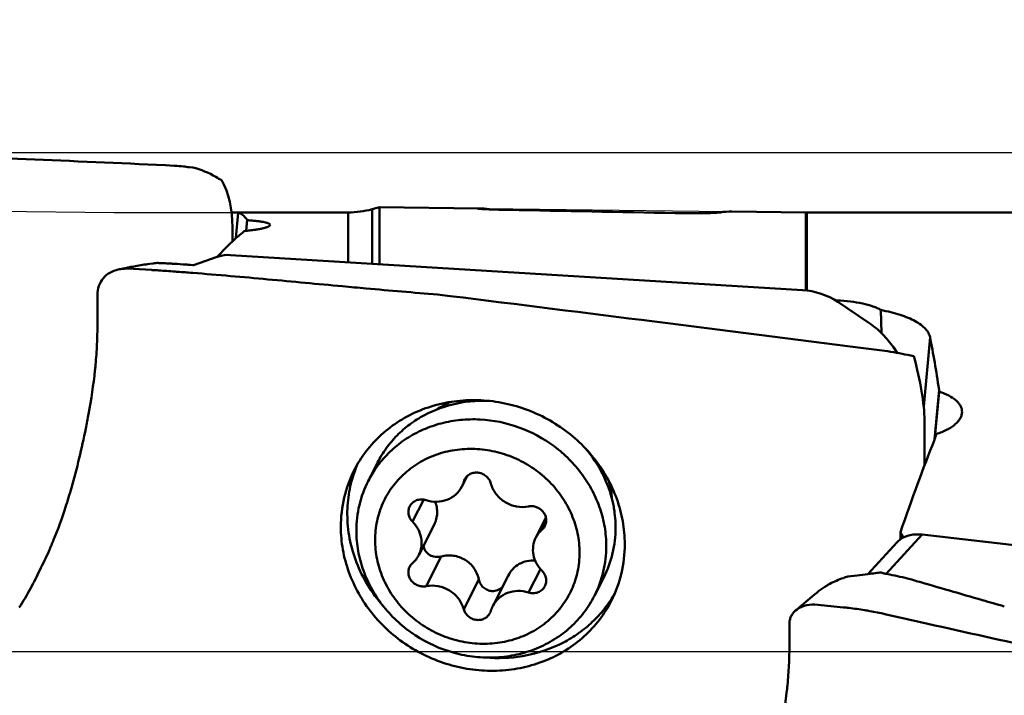
# Model space of a CAD drawing. Units: millimetres. Extents: x -44 to 101, y -71 to 99.
# Drawn here: x 25 to 38, y 18 to 27 of the extents above; entities that cross this region are included whole.
import ezdxf

# ---------------------------------------------------------------- set-up
doc = ezdxf.new("R2010")
doc.units = ezdxf.units.MM
for name, color, linetype, lineweight in [('1', 4, 'Continuous', 50), ('2', 7, 'Continuous', 25), ('cut', 1, 'Continuous', 25), ('nocut', 7, 'Continuous', 25)]:
    doc.layers.add(name, color=color, linetype=linetype, lineweight=lineweight)
doc.styles.add('simplex', font='txt.shx', dxfattribs={"height": 3.5})
doc.dimstyles.new('コピー - ISO-25', dxfattribs={"dimscale": 0, "dimtxt": 3.5, "dimasz": 3.5, "dimexe": 1.5, "dimexo": 0, "dimgap": 2.3, "dimtad": 1, "dimdec": 8, "dimdsep": 46, "dimtxsty": 'simplex', "dimcen": 0.09, "dimclrd": 256, "dimclre": 256, "dimclrt": 256, "dimadec": 0, "dimazin": 0, "dimtfac": 1, "dimtofl": 0, "dimtmove": 0, "dimatfit": 3, "dimfxl": 1, "dimtolj": 1, "dimlwd": -1, "dimlwe": -1, "dimarcsym": 0})

# ---------------------------------------------------------------- blocks, each defined once
blk = doc.blocks.new('*D1513')
at = {"layer": '2'}
for p, q in [((0, 22.59), (0, 68.971)), ((63.5, 24.6), (63.5, 68.971)), ((3.5, 67.471), (60, 67.471))]:
    blk.add_line(p, q, dxfattribs=at)
for points in [[(3.5, 68.054), (3.5, 66.888), (0, 67.471)], [(60, 66.888), (60, 68.054), (63.5, 67.471)]]:
    blk.add_solid(points, dxfattribs=at)
at = {"layer": 'Defpoints', "color": 0}
for p in [(63.5, 67.471), (63.5, 24.6), (0, 22.59)]:
    blk.add_point(p, dxfattribs=at)
at = {"layer": '2', "insert": (33.659, 71.521), "char_height": 3.5, "attachment_point": 5, "style": 'simplex'}
blk.add_mtext('\\A1;63.5 [2.500"]', dxfattribs=at)
blk = doc.blocks.new('*D1514')
at = {"layer": '2'}
for p, q in [((17.5, 25.396), (17.5, 58.971)), ((63.5, 24.418), (63.5, 58.971)), ((21, 57.471), (60, 57.471))]:
    blk.add_line(p, q, dxfattribs=at)
for points in [[(21, 58.054), (21, 56.888), (17.5, 57.471)], [(60, 56.888), (60, 58.054), (63.5, 57.471)]]:
    blk.add_solid(points, dxfattribs=at)
at = {"layer": 'Defpoints', "color": 0}
for p in [(63.5, 57.471), (17.5, 25.396), (63.5, 24.418)]:
    blk.add_point(p, dxfattribs=at)
at = {"layer": '2', "insert": (40.5, 61.521), "char_height": 3.5, "attachment_point": 5, "style": 'simplex'}
blk.add_mtext('\\A1;46 [1.811"](MAX)', dxfattribs=at)

msp = doc.modelspace()

# ---------------------------------------------------------------- linework, layer by layer
at = {"layer": '1'}
for p, q in [((26.75215796, 25.2310162), (26.74016824, 25.23160969)), ((26.98435173, 25.20856627), (26.93704882, 25.21143054)), ((27.54454472, 24.2865519), (27.57325966, 24.61978651)), ((29.0049689, 24.62340964), (27.57325966, 24.62340964)), ((29.0049689, 23.97486102), (29.0049689, 24.62340964)), ((29.41193974, 24.69012573), (29.31555175, 24.66429865)), ((29.31555175, 24.66429865), (29.31555175, 23.95582722)), ((29.41193974, 24.69012573), (29.41193974, 23.94992017)), ((30.69856424, 24.67466214), (29.41193974, 24.69012573)), ((30.6985524, 24.67367676), (30.7399202, 24.67416462)), ((30.69873158, 24.67095913), (30.6985524, 24.67367676)), ((34.95574144, 24.6234963), (33.99568431, 24.63503496)), ((34.95574144, 23.60904908), (34.95574144, 24.6234963)), ((34.95574144, 24.6234963), (34.97016287, 24.62340964)), ((34.97016287, 24.62340964), (34.97016287, 23.60748849)), ((38.0049689, 24.62340964), (34.97016287, 24.62340964)), ((27.67766121, 24.3827142), (27.69015682, 24.52772469)), ((27.68044317, 24.38300102), (27.69265167, 24.52227253)), ((27.5, 24.24642984), (27.5, 24.43079237)), ((26.39609044, 23.95072184), (26.37569607, 23.94766363)), ((26.4234589, 23.95470952), (26.39609044, 23.95072184)), ((26.46674978, 23.96070408), (26.4234589, 23.95470952)), ((26.54565311, 23.96471831), (26.60391809, 23.96216103)), ((27.30248907, 24.04354389), (26.99232049, 23.93705521)), ((27.31653486, 24.04836616), (27.30248907, 24.04354389)), ((34.91193974, 23.61285756), (27.47258907, 24.06877155)), ((26.07451838, 23.89318129), (26.08273747, 23.89490497)), ((26.08273741, 23.89490496), (26.1246979, 23.90339444)), ((26.1246979, 23.90339444), (26.13163332, 23.9047677)), ((26.13422584, 23.89144067), (26.44886598, 23.87399443)), ((26.98454083, 23.9377451), (26.95405438, 23.94035814)), ((26.97731245, 23.83714864), (26.98454064, 23.83655882)), ((25.74371903, 23.55426197), (25.74371906, 23.16987225)), ((35.34475513, 23.47836987), (35.36236217, 23.47774268)), ((35.37578861, 23.45841314), (35.777576, 23.18667545)), ((35.93232147, 23.3539061), (35.94151377, 23.05124043)), ((36.49014134, 22.09872496), (36.57325966, 22.99819229)), ((35.53617833, 22.87901202), (35.98435146, 22.82314296)), ((36.09573988, 22.86840918), (36.1474854, 22.79519566)), ((36.63010874, 21.66601023), (36.69015682, 22.31582229)), ((36.64007376, 21.74102644), (36.69265167, 22.28995008)), ((36.5, 21.32741886), (36.5, 21.91532717)), ((36.63372078, 21.67473395), (36.64007376, 21.74102644)), ((29.26503108, 21.12721876), (29.38658481, 21.36681424)), ((30.55258349, 21.19092483), (30.48358915, 21.05492956)), ((30.53562084, 21.17220262), (30.50816558, 21.11808535)), ((29.98755908, 20.88586135), (29.84200493, 20.59895844)), ((31.57718262, 20.6500005), (31.44630353, 20.39202373)), ((30.12318535, 20.55958103), (29.92250157, 20.16401169)), ((31.57999075, 20.60055161), (31.52680018, 20.49570726)), ((36.00371855, 19.91920506), (36.47258907, 20.43082918)), ((43.91193974, 19.58259822), (36.47258907, 20.43082918)), ((36.14564148, 20.33245213), (35.76544508, 19.9175878)), ((30.21462948, 20.14599186), (30.01824191, 19.75889081)), ((31.50473531, 19.98113051), (31.3505632, 19.67724068)), ((31.08409015, 19.89310831), (30.88521595, 19.50110586)), ((32.20796293, 19.63418421), (32.32951665, 19.87377969)), ((35.50461231, 19.88401576), (35.62398735, 19.89969955)), ((36.04847887, 19.91156271), (36.00371855, 19.91920506)), ((30.70455315, 19.84665218), (30.50816558, 19.45955113)), ((35.07542969, 19.52121773), (35.44888859, 19.48368534)), ((34.74371903, 19.27032089), (34.74371906, 18.95761437))]:
    msp.add_line(p, q, dxfattribs=at)
msp.add_arc((29.0049689, 25.82340964), 1.2, 270, 285, dxfattribs=at)
for centre, major_axis, ratio, start_param, end_param in [((27.09382936, 24.44638044), (-0.01065772, 0.80011526), 0.5074653794, 4.6861464571, 5.5365735022), ((25.46021117, 0), (2.09375585, 24.62296226), 0.0708918582, 6.2010265852, 6.2720584653), ((30.69816354, -0.00037645), (0.03246444, 24.6746035), 0.1875800687, 6.2519540507, 6.2811776679), ((65.90616814, 0.57452322), (137.52979015, -8.66319674), 0.1643155557, 1.8208120667, 1.8370485754), ((33.95399387, -0.00037585), (0.03241296, 24.63547267), 0.1875800687, 6.2811776679, 6.3134176156), ((26.07103986, 0), (2.28656246, 24.62018534), 0.1742646766, 0.1631410956, 0.1913571872), ((26.07103986, 0), (2.28656246, 24.62018534), 0.1742646766, 0.1913571872, 0.2335872213), ((27.49152791, 23.68552778), (0.3570264, -0.21961674), 0.8824554006, 2.1147495906, 2.5134556769), ((34.84307675, 22.85291153), (0.86607516, 0.03345724), 0.8787374344, 0.8748152512, 1.4573132992), ((34.46021117, 0), (1.37085708, 24.62306022), 0.0956898563, 5.852126004, 5.9231578841), ((36.09382936, 22.71593324), (-0.3144211, 1.09462539), 0.234898958, 3.8270796791, 4.6775067241), ((35.07103986, 0), (3.62363052, 24.61878762), 0.1316559886, 0.5145338031, 0.6092085501), ((36.49152791, 20.1178397), (0.39453307, -0.13304572), 0.7275879639, 2.6620198191, 2.8301347451), ((34.68114462, -25.68399284), (1.57575105, 53.09027619), 0.0052270263, 5.762566241, 5.7661570767), ((36.49152791, 20.1178397), (0.39453307, -0.13304572), 0.7275879639, 1.8580400643, 2.6620198191)]:
    msp.add_ellipse(centre, major_axis=major_axis, ratio=ratio, start_param=start_param, end_param=end_param, dxfattribs=at)
for points, knots in [([(19.93623392, 25.41915519), (20.46995455, 25.41791968), (21.53055165, 25.40767353), (23.79904791, 25.35803816), (25.53318943, 25.29022032), (26.74016801, 25.2316045)], [0, 0, 0, 0, 0.2352227338, 0.467431794, 1, 1, 1, 1]), ([(26.93704882, 25.21143054), (26.91196752, 25.21520772), (26.85051979, 25.22343181), (26.78873825, 25.22924322), (26.75215192, 25.23102213)], [0, 0, 0, 0, 0.4091404872, 1, 1, 1, 1]), ([(27.3617648, 25.03733355), (27.3364574, 25.05438608), (27.2190981, 25.12780881), (27.08922135, 25.18286126), (26.98435173, 25.20856627)], [0, 0, 0, 0, 0.2203504816, 1, 1, 1, 1]), ([(27.48813886, 24.62338145), (27.49876946, 24.62333935), (27.51770108, 24.62316904), (27.54258299, 24.62258467), (27.56032218, 24.62156852), (27.56981165, 24.6206322), (27.57325966, 24.61978651)], [0, 0, 0, 0, 0.3740109948, 0.6662137071, 0.8750959499, 1, 1, 1, 1]), ([(30.68892211, 24.6726461), (30.68890736, 24.67286936), (30.69010237, 24.67306419), (30.69157762, 24.6733197), (30.69479917, 24.67351892), (30.69714646, 24.67362667), (30.6985524, 24.67367676)], [0, 0, 0, 0, 0.0688588743, 0.2564882438, 0.5670282777, 1, 1, 1, 1]), ([(31.09299935, 24.65596827), (31.0648368, 24.65647877), (31.01043298, 24.65763205), (30.93257383, 24.65977812), (30.87242002, 24.66183067), (30.82899329, 24.66355352), (30.80051844, 24.66479302), (30.77505622, 24.6660092), (30.75275681, 24.66718278), (30.73373663, 24.66829475), (30.71808864, 24.66932946), (30.70717966, 24.67016436), (30.70019524, 24.67080177), (30.69623607, 24.67121198), (30.69321012, 24.67159352), (30.69090695, 24.67193397), (30.68974574, 24.67223826), (30.68893411, 24.67246462), (30.68892211, 24.6726461)], [0, 0, 0, 0, 0.2088433175, 0.4034600756, 0.5774960231, 0.655104554, 0.7256966127, 0.7888200809, 0.8441059777, 0.8912640385, 0.9300771322, 0.9603962262, 0.9723417991, 0.9821367521, 0.9897810645, 0.9952792275, 0.9986514667, 1, 1, 1, 1]), ([(33.84670607, 24.62402314), (33.83760501, 24.62256816), (33.81353007, 24.62044949), (33.76928535, 24.61767699), (33.70929874, 24.61522465), (33.63544076, 24.61318175), (33.55013151, 24.61184104), (33.422983, 24.61120223), (33.32461081, 24.61223502), (33.25789546, 24.61363448)], [0, 0, 0, 0, 0.0469298002, 0.1228992654, 0.22579851, 0.3525744826, 0.499124183, 0.6602198557, 1, 1, 1, 1]), ([(27.98928719, 24.46064481), (27.98928737, 24.45657542), (27.98465587, 24.45001598), (27.97602981, 24.44378128), (27.96600882, 24.4382958), (27.95334363, 24.43289678), (27.9313053, 24.42512788), (27.89717743, 24.41594023), (27.84876182, 24.40583303), (27.79111005, 24.39630977), (27.72505857, 24.38758065), (27.67825332, 24.38266794), (27.65361436, 24.3803586)], [0, 0, 0, 0, 0.0346834858, 0.0601062098, 0.092193932, 0.1312958885, 0.1775227704, 0.2911768548, 0.4322199833, 0.5989358385, 0.7890812033, 1, 1, 1, 1]), ([(27.69015682, 24.52772469), (27.69047161, 24.52728927), (27.69157754, 24.5256157), (27.69236341, 24.52371368), (27.69265167, 24.52227253)], [0, 0, 0, 0, 0.2677118632, 1, 1, 1, 1]), ([(27.69265167, 24.52227253), (27.71460247, 24.52075908), (27.75620619, 24.51753586), (27.81484243, 24.51167093), (27.86582292, 24.5050657), (27.90849091, 24.49776644), (27.93851662, 24.49080723), (27.95785717, 24.48466193), (27.9689616, 24.48024748), (27.97770925, 24.47571176), (27.98411182, 24.4710303), (27.9882411, 24.46609656), (27.98928711, 24.46234135), (27.98928719, 24.46064481)], [0, 0, 0, 0, 0.2130707198, 0.4040549245, 0.5706007189, 0.7107645522, 0.8231423705, 0.8686921844, 0.9071632728, 0.9387374473, 0.9638671373, 0.9835710902, 1, 1, 1, 1]), ([(27.65361436, 24.3803586), (27.65211287, 24.378461), (27.64509619, 24.3702915), (27.63696344, 24.36313812), (27.63039678, 24.35799641)], [0, 0, 0, 0, 0.224888602, 1, 1, 1, 1]), ([(26.13163332, 23.9047677), (26.15197072, 23.90878219), (26.23309394, 23.92435889), (26.31454247, 23.93824394), (26.37569607, 23.94766363)], [0, 0, 0, 0, 0.2509523431, 1, 1, 1, 1]), ([(26.54565311, 23.96471831), (26.54166446, 23.96489108), (26.52799221, 23.96537991), (26.51429248, 23.96549429), (26.50461231, 23.96504786)], [0, 0, 0, 0, 0.2917805952, 1, 1, 1, 1]), ([(26.72050476, 23.95613769), (26.71082143, 23.95668942), (26.67196724, 23.95884941), (26.63310153, 23.96080086), (26.60391809, 23.96216103)], [0, 0, 0, 0, 0.2492418505, 1, 1, 1, 1]), ([(26.95405436, 23.94035801), (26.93480822, 23.94185122), (26.86354682, 23.94721202), (26.79223686, 23.95193477), (26.74016795, 23.9549989)], [0, 0, 0, 0, 0.2473977951, 0.91585896455, 0.91585896455, 0.91585896455, 0.91585896455]), ([(25.74371906, 23.55426231), (25.74371821, 23.592116), (25.7560298, 23.6682873), (25.81311141, 23.76912054), (25.90258798, 23.8442096), (25.97593301, 23.87201614), (26.01394526, 23.88030178)], [0, 0, 0, 0, 0.2484377658, 0.4951581733, 0.7446637246, 1, 1, 1, 1]), ([(26.07542965, 23.88882289), (26.08008667, 23.88934207), (26.09960406, 23.89134241), (26.11930569, 23.89224777), (26.13422584, 23.89144067)], [0, 0, 0, 0, 0.2387357874, 1, 1, 1, 1]), ([(26.44954116, 23.87395313), (26.47260936, 23.87264714), (26.56448375, 23.86717854), (26.65629784, 23.86068011), (26.72500729, 23.85514808)], [0, 0, 0, 0, 0.2510420606, 1, 1, 1, 1]), ([(26.72500719, 23.85514593), (26.74609107, 23.85386253), (26.83023778, 23.84851463), (26.9143284, 23.842288), (26.97731245, 23.83714864)], [0, 0, 0, 0, 0.2505199304, 1, 1, 1, 1]), ([(26.98454151, 23.83656212), (27.14743987, 23.82331157), (27.47261803, 23.79639074), (27.95954225, 23.75275016), (28.44542204, 23.70743699), (28.76914596, 23.67716814), (28.93099576, 23.66208186)], [0, 0, 0, 0, 0.2508907351, 0.5008847543, 0.7504678258, 1, 1, 1, 1]), ([(28.93099576, 23.66208186), (29.03368036, 23.65263065), (29.44562528, 23.61518054), (29.85775805, 23.57975427), (30.16729087, 23.55494544)], [0, 0, 0, 0, 0.2492931519, 1, 1, 1, 1]), ([(35.53617829, 22.87901369), (34.63133106, 22.99522527), (32.84192391, 23.22231622), (31.05207448, 23.44589698), (30.16729087, 23.55494544)], [0, 0, 0, 0, 0.5057660286, 1, 1, 1, 1]), ([(35.36236217, 23.47774268), (35.42083513, 23.47544769), (35.53296321, 23.46704731), (35.68992546, 23.44225985), (35.80639653, 23.41138635), (35.88427698, 23.3803267), (35.91746563, 23.36304673), (35.93232147, 23.3539061)], [0, 0, 0, 0, 0.2984726528, 0.5728032993, 0.8096863189, 0.911033124, 1, 1, 1, 1]), ([(35.93232147, 23.3539061), (35.97629958, 23.34532126), (36.06057621, 23.32670384), (36.1798954, 23.29275752), (36.28605886, 23.25406534), (36.37764491, 23.21095682), (36.45346813, 23.16377928), (36.5125642, 23.11276483), (36.55402449, 23.05806716), (36.56942059, 23.01780373), (36.57325966, 22.99819229)], [0, 0, 0, 0, 0.1755040036, 0.3378537835, 0.4855595026, 0.6176049348, 0.7336455239, 0.8343199805, 0.9217282672, 1, 1, 1, 1]), ([(36.09555982, 22.86866663), (36.05339026, 22.92830574), (35.95757958, 23.04519566), (35.84180785, 23.14323268), (35.77765896, 23.18661814)], [0, 0, 0, 0, 0.4853771972, 1, 1, 1, 1]), ([(25.74372196, 23.16987207), (25.74372196, 23.08254024), (25.73925177, 22.90574585), (25.72721369, 22.72931444), (25.71911777, 22.64023287)], [0, 0, 0, 0, 0.4940127341, 1, 1, 1, 1]), ([(36.3617648, 22.75157024), (36.33592685, 22.75734137), (36.2107442, 22.78432941), (36.08469361, 22.80732052), (35.98435173, 22.82315154)], [0, 0, 0, 0, 0.2067398341, 1, 1, 1, 1]), ([(25.59243319, 21.81096645), (25.60521692, 21.87384071), (25.6536025, 22.12547337), (25.69077304, 22.37927399), (25.7120153, 22.57017162)], [0, 0, 0, 0, 0.2503963427, 1, 1, 1, 1]), ([(25.7120153, 22.57017162), (25.71266491, 22.57597003), (25.71521189, 22.59930515), (25.71751384, 22.62266691), (25.71911487, 22.64023305)], [0, 0, 0, 0, 0.2485633693, 1, 1, 1, 1]), ([(36.69265167, 22.28995008), (36.73540167, 22.27611748), (36.81248439, 22.24558869), (36.8967723, 22.19205993), (36.94516287, 22.14318475), (36.97036035, 22.10633161), (36.98580816, 22.06783464), (36.98928704, 22.04124959), (36.98928719, 22.02830061)], [0, 0, 0, 0, 0.321208006, 0.5904109216, 0.7060645056, 0.8107907042, 0.9074312805, 1, 1, 1, 1]), ([(32.60263379, 20.30621704), (32.60263379, 20.40569056), (32.5846825, 20.60634996), (32.50580429, 20.89969462), (32.37717783, 21.17924161), (32.20256182, 21.4369831), (31.9869559, 21.6657092), (31.7364941, 21.85899899), (31.45825736, 22.01142794), (31.16009135, 22.11870636), (30.85039207, 22.17779057), (30.53788616, 22.1869663), (30.23140073, 22.14589966), (29.93963064, 22.05565243), (29.67091096, 21.91868913), (29.43296648, 21.73878159), (29.23274991, 21.52113312), (29.12810003, 21.35460655), (29.08400549, 21.26769076)], [0, 0, 0, 0, 0.0609158626, 0.1226237047, 0.1851616546, 0.2484791529, 0.3124407387, 0.3768408657, 0.4414292765, 0.5059372095, 0.5701039779, 0.6337038495, 0.6965701456, 0.7586148968, 0.8198413825, 0.8803477469, 0.9403164506, 1, 1, 1, 1]), ([(29.38659073, 21.36681123), (29.41952506, 21.43172215), (29.49574946, 21.55685642), (29.63796409, 21.72494134), (29.80529595, 21.87029271), (30.05800769, 22.03035629), (30.41978027, 22.15920384), (30.72794321, 22.17733038), (30.88130819, 22.16584426)], [0, 0, 0, 0, 0.1217620878, 0.2439454173, 0.3669379262, 0.4910518074, 0.7427277638, 1, 1, 1, 1]), ([(30.34740083, 22.15874455), (30.32943165, 22.15153392), (30.26182005, 22.12244023), (30.1970381, 22.08670326), (30.15180343, 22.05678089)], [0, 0, 0, 0, 0.263077804, 1, 1, 1, 1]), ([(36.98928719, 22.02830061), (36.98928735, 22.01431927), (36.98518582, 21.9853499), (36.96743256, 21.9433575), (36.93867904, 21.90278981), (36.89953407, 21.8641382), (36.85058759, 21.82784314), (36.76988273, 21.78141633), (36.70169326, 21.75480024), (36.65361436, 21.73970228)], [0, 0, 0, 0, 0.0894254108, 0.1844784243, 0.2890075368, 0.4054365987, 0.5349291837, 0.6776787635, 1, 1, 1, 1]), ([(29.40713298, 21.35187724), (29.45645432, 21.41565536), (29.56668142, 21.53550844), (29.76055344, 21.68558769), (29.97872755, 21.80304275), (30.21563617, 21.88493263), (30.46542444, 21.92929318), (30.80799891, 21.93712147), (31.23625356, 21.84938277), (31.62198825, 21.64155293), (31.88391403, 21.4149377), (32.0520466, 21.21915484), (32.18746441, 21.00245188), (32.28685908, 20.77012022), (32.34762263, 20.52800105), (32.3614298, 20.36297813), (32.3614298, 20.28111892)], [0, 0, 0, 0, 0.0598255448, 0.1201461633, 0.1811265799, 0.2428623516, 0.3053721717, 0.3685988058, 0.4962979419, 0.6247660498, 0.6888819718, 0.7525207252, 0.8155208052, 0.8777723882, 0.9392579686, 1, 1, 1, 1]), ([(25.32888703, 20.78631464), (25.35617492, 20.87038), (25.45886279, 21.20795791), (25.53962559, 21.55189381), (25.59243321, 21.81096642)], [0, 0, 0, 0, 0.2505316022, 1, 1, 1, 1]), ([(36.65361436, 21.73970228), (36.65215759, 21.73353389), (36.6457624, 21.70856125), (36.63751515, 21.68407049), (36.63039678, 21.66598361)], [0, 0, 0, 0, 0.2458973197, 1, 1, 1, 1]), ([(29.35491209, 20.35949435), (29.35491209, 20.44173214), (29.3718201, 20.6061127), (29.44808242, 20.84113997), (29.5721844, 21.05452351), (29.73922507, 21.23775716), (29.94258189, 21.38378185), (30.17425453, 21.48705235), (30.42524104, 21.54376118), (30.68590244, 21.55190106), (30.94631278, 21.51129194), (31.19660291, 21.42355725), (31.42730065, 21.29205558), (31.62966029, 21.12175428), (31.79596987, 20.91907399), (31.91982465, 20.6916091), (31.99636727, 20.44810832), (32.01389302, 20.27981702), (32.01389302, 20.19654107)], [0, 0, 0, 0, 0.0605608916, 0.1206544666, 0.1806564483, 0.2409581593, 0.3019001303, 0.3637168121, 0.4265028292, 0.4902043306, 0.55463309, 0.6194979407, 0.6844475275, 0.7491189298, 0.8131873525, 0.8764122248, 0.9386745945, 1, 1, 1, 1]), ([(32.08902951, 21.55477866), (32.17579016, 21.45358601), (32.32495801, 21.23224694), (32.41653809, 20.98123548), (32.44544604, 20.85364613)], [0, 0, 0, 0, 0.5046779601, 1, 1, 1, 1]), ([(29.08400549, 21.26769076), (29.02686547, 21.15506073), (28.93876399, 20.9143789), (28.90960471, 20.65984822), (28.90960471, 20.53254104)], [0, 0, 0, 0, 0.4980050021, 1, 1, 1, 1]), ([(28.99363746, 20.69817864), (28.99363746, 20.79470017), (29.01035159, 20.98743813), (29.06090682, 21.17422195), (29.09412916, 21.26410416)], [0, 0, 0, 0, 0.5018091852, 1, 1, 1, 1]), ([(29.265037, 21.12721576), (29.29511489, 21.18649684), (29.34094571, 21.26289508), (29.39354725, 21.33430934), (29.40713298, 21.35187724)], [0, 0, 0, 0, 0.7495784868, 1, 1, 1, 1]), ([(30.86063953, 21.09648429), (30.8558909, 21.11402614), (30.84062938, 21.14816753), (30.80373748, 21.19061623), (30.75596394, 21.2213814), (30.7016225, 21.23765502), (30.64557784, 21.23794964), (30.59290331, 21.22205695), (30.54854409, 21.19131925), (30.52729292, 21.16251613), (30.51942676, 21.14700327)], [0, 0, 0, 0, 0.1246473293, 0.2519414338, 0.3806967295, 0.5092125865, 0.6358814227, 0.7597134418, 0.880702243, 1, 1, 1, 1]), ([(29.11156421, 20.48028405), (29.11156421, 20.59231439), (29.13722523, 20.8163006), (29.21474963, 21.02810342), (29.265037, 21.12721576)], [0, 0, 0, 0, 0.5019950102, 1, 1, 1, 1]), ([(30.01824191, 20.87879474), (30.06249724, 20.86454455), (30.15530362, 20.85035416), (30.29176717, 20.87563604), (30.40868663, 20.94501602), (30.46395265, 21.01621027), (30.48358616, 21.05493107)], [0, 0, 0, 0, 0.2588975802, 0.5119631027, 0.7582480923, 1, 1, 1, 1]), ([(30.86063953, 21.09648429), (30.8740564, 21.04692122), (30.92216559, 20.95129802), (31.0417749, 20.84470947), (31.19179049, 20.78685641), (31.29959062, 20.7869791), (31.3505632, 20.79714461)], [0, 0, 0, 0, 0.2459447043, 0.4978790157, 0.7510405779, 1, 1, 1, 1]), ([(32.43427899, 20.90038959), (32.43342624, 20.91778573), (32.42795396, 20.99088736), (32.41479795, 21.06338057), (32.40093497, 21.11750651)], [0, 0, 0, 0, 0.2376450476, 1, 1, 1, 1]), ([(30.01824191, 20.87879474), (29.99797445, 20.88532084), (29.95547423, 20.89182259), (29.89298631, 20.88023242), (29.83943867, 20.84847104), (29.81414262, 20.81586205), (29.80514416, 20.79813544)], [0, 0, 0, 0, 0.2589166152, 0.5119656785, 0.7582595288, 1, 1, 1, 1]), ([(25.11594613, 20.22345474), (25.13590492, 20.26944536), (25.21360404, 20.45443803), (25.28244993, 20.6431515), (25.32888701, 20.78631464)], [0, 0, 0, 0, 0.2498729897, 1, 1, 1, 1]), ([(29.80514416, 20.79813544), (29.79724008, 20.78256472), (29.78653187, 20.74824253), (29.78804228, 20.69404281), (29.80656468, 20.64198737), (29.82890356, 20.61209963), (29.84200493, 20.59895844)], [0, 0, 0, 0, 0.2429367571, 0.4894978937, 0.7418390113, 1, 1, 1, 1]), ([(30.12318525, 20.55958107), (30.13501026, 20.58288935), (30.1537965, 20.63178129), (30.16540724, 20.70897716), (30.15961576, 20.78612592), (30.14428784, 20.83524861), (30.13405548, 20.85851651)], [0, 0, 0, 0, 0.2540818749, 0.5047240103, 0.7528969686, 1, 1, 1, 1]), ([(31.56366329, 20.54318727), (31.57097978, 20.55761063), (31.58125014, 20.58914821), (31.58169443, 20.63914722), (31.56739552, 20.68801735), (31.53963407, 20.731817), (31.50070925, 20.76716349), (31.45369513, 20.79133323), (31.40231229, 20.80244768), (31.36734797, 20.80049202), (31.3505632, 20.79714461)], [0, 0, 0, 0, 0.1191265864, 0.2398152511, 0.363053347, 0.4890193023, 0.617042608, 0.7458435925, 0.8739322367, 1, 1, 1, 1]), ([(32.44544604, 20.85364613), (32.45166637, 20.82619179), (32.47338104, 20.71649201), (32.48298352, 20.60437408), (32.48298352, 20.5207144)], [0, 0, 0, 0, 0.2517684082, 1, 1, 1, 1]), ([(29.45702219, 19.50500969), (29.38369129, 19.58843671), (29.2517951, 19.76703961), (29.10478033, 20.06304913), (29.01427813, 20.37634465), (28.99363746, 20.59156644), (28.99363746, 20.69817864)], [0, 0, 0, 0, 0.2550828858, 0.5069114336, 0.7551642616, 1, 1, 1, 1]), ([(28.90960471, 20.53254104), (28.90960471, 20.43306752), (28.92755601, 20.23240812), (29.00643421, 19.93906346), (29.13506067, 19.65951647), (29.30967668, 19.40177498), (29.5252826, 19.17304888), (29.7757444, 18.97975909), (30.05398114, 18.82733014), (30.35214715, 18.72005173), (30.66184643, 18.66096751), (30.97435234, 18.65179179), (31.28083777, 18.69285842), (31.57260786, 18.78310566), (31.84132754, 18.92006895), (32.07927202, 19.0999765), (32.27948859, 19.31762497), (32.38413847, 19.48415153), (32.42823301, 19.57106733)], [0, 0, 0, 0, 0.0609158626, 0.1226237047, 0.1851616546, 0.2484791529, 0.3124407387, 0.3768408657, 0.4414292765, 0.5059372095, 0.5701039779, 0.6337038495, 0.6965701456, 0.7586148968, 0.8198413825, 0.8803477469, 0.9403164506, 1, 1, 1, 1]), ([(29.92250152, 20.16401173), (29.9397531, 20.19801666), (29.96314509, 20.27296006), (29.95984377, 20.39131744), (29.91939686, 20.50499206), (29.87061563, 20.57026079), (29.84200493, 20.59895844)], [0, 0, 0, 0, 0.2429284247, 0.4894894153, 0.7418295172, 1, 1, 1, 1]), ([(31.52680018, 20.49570726), (31.51026741, 20.48115064), (31.47992494, 20.44894759), (31.45622283, 20.4115757), (31.44630359, 20.39202369)], [0, 0, 0, 0, 0.5011790277, 1, 1, 1, 1]), ([(31.52680018, 20.49570726), (31.53059025, 20.49904431), (31.54504794, 20.51302917), (31.55685286, 20.52976153), (31.56366329, 20.54318727)], [0, 0, 0, 0, 0.2511826359, 1, 1, 1, 1]), ([(32.32951074, 19.87378269), (32.37979811, 19.97289503), (32.4573225, 20.18469785), (32.48298352, 20.40868406), (32.48298352, 20.5207144)], [0, 0, 0, 0, 0.4980049898, 1, 1, 1, 1]), ([(29.11156421, 20.48028405), (29.11156421, 20.39274977), (29.12736665, 20.21616754), (29.19676297, 19.95803146), (29.30999856, 19.7120022), (29.51527485, 19.40886196), (29.86248939, 19.09504113), (30.29018512, 18.90256224), (30.65349059, 18.83331598), (30.92854174, 18.8252158), (31.19824061, 18.86135814), (31.45500456, 18.94077349), (31.69147852, 19.06130267), (31.90087051, 19.2196222), (32.07706306, 19.4111542), (32.16915015, 19.55770203), (32.20795701, 19.63418722)], [0, 0, 0, 0, 0.0609625041, 0.122721589, 0.1853074913, 0.248676159, 0.3767370909, 0.5055413847, 0.5697592845, 0.6334101738, 0.6963270778, 0.758421748, 0.8196973192, 0.8802515995, 0.9402683936, 1, 1, 1, 1]), ([(31.44630359, 20.39202369), (31.42905201, 20.35801876), (31.40566002, 20.28307536), (31.40896134, 20.16471798), (31.44940825, 20.05104336), (31.49818948, 19.98577463), (31.52680018, 19.95707698)], [0, 0, 0, 0, 0.2429284247, 0.4894894153, 0.7418295172, 1, 1, 1, 1]), ([(36.18810242, 20.46288604), (36.19173737, 20.45718263), (36.20573827, 20.43447461), (36.21836214, 20.41091263), (36.22689243, 20.39291913)], [0, 0, 0, 0, 0.2535302237, 1, 1, 1, 1]), ([(29.35491209, 20.35949435), (29.35491209, 20.2762184), (29.37243784, 20.10792709), (29.44898046, 19.86442632), (29.57283524, 19.63696143), (29.73914481, 19.43428113), (29.94150446, 19.26397984), (30.1722022, 19.13247817), (30.42249232, 19.04474347), (30.68290266, 19.00413436), (30.94356406, 19.01227424), (31.19455058, 19.06898307), (31.42622322, 19.17225357), (31.62958003, 19.31827826), (31.7966207, 19.50151191), (31.92072269, 19.71489545), (31.99698501, 19.94992272), (32.01389302, 20.11430328), (32.01389302, 20.19654107)], [0, 0, 0, 0, 0.0613254055, 0.1235877752, 0.1868126475, 0.2508810702, 0.3155524725, 0.3805020593, 0.44536691, 0.5097956694, 0.5734971708, 0.6362831879, 0.6980998697, 0.7590418407, 0.8193435517, 0.8793455334, 0.9394391084, 1, 1, 1, 1]), ([(29.98289456, 20.28321105), (29.98748694, 20.25902185), (30.00770382, 20.21179253), (30.06488947, 20.16038072), (30.13828358, 20.13581755), (30.19016028, 20.13946576), (30.21462948, 20.14599186)], [0, 0, 0, 0, 0.2461258358, 0.4950122795, 0.7468441445, 1, 1, 1, 1]), ([(32.20795701, 19.63418722), (32.25824439, 19.73329955), (32.33576878, 19.94510237), (32.3614298, 20.16908858), (32.3614298, 20.28111892)], [0, 0, 0, 0, 0.4980049898, 1, 1, 1, 1]), ([(32.42823301, 19.57106733), (32.48537303, 19.68369735), (32.57347451, 19.92437919), (32.60263379, 20.17890986), (32.60263379, 20.30621704)], [0, 0, 0, 0, 0.4980050021, 1, 1, 1, 1]), ([(29.84200493, 20.06032815), (29.8585377, 20.07488478), (29.88888017, 20.10708783), (29.91258228, 20.14445972), (29.92250152, 20.16401173)], [0, 0, 0, 0, 0.5011790277, 1, 1, 1, 1]), ([(30.70455315, 19.84665218), (30.69899142, 19.87276509), (30.68269564, 19.9240727), (30.64344684, 19.99458258), (30.59064335, 20.05577388), (30.52634308, 20.10486564), (30.45327033, 20.13968644), (30.37460528, 20.15881197), (30.29376406, 20.16168428), (30.2405044, 20.15289287), (30.21462948, 20.14599186)], [0, 0, 0, 0, 0.1246928671, 0.2494996693, 0.3744368619, 0.4994939466, 0.6246315145, 0.7497938075, 0.874929977, 1, 1, 1, 1]), ([(29.80514182, 20.01284815), (29.79782533, 19.99842479), (29.78755497, 19.96688721), (29.78711068, 19.91688819), (29.80140959, 19.86801807), (29.82917104, 19.82421842), (29.86809585, 19.78887193), (29.91510998, 19.76470219), (29.96649282, 19.75358774), (30.00145714, 19.7555434), (30.01824191, 19.75889081)], [0, 0, 0, 0, 0.1191265864, 0.2398152511, 0.363053347, 0.4890193023, 0.617042608, 0.7458435925, 0.8739322367, 1, 1, 1, 1]), ([(29.84200493, 20.06032815), (29.83821486, 20.05699111), (29.82375716, 20.04300625), (29.81195225, 20.02627388), (29.80514182, 20.01284815)], [0, 0, 0, 0, 0.2511826359, 1, 1, 1, 1]), ([(31.43721097, 20.09190674), (31.40179277, 20.09524687), (31.32953277, 20.09143454), (31.22799642, 20.05313722), (31.14225347, 19.98557791), (31.1004986, 19.92545137), (31.08409014, 19.89310831)], [0, 0, 0, 0, 0.2485594744, 0.4966705363, 0.7466065559, 1, 1, 1, 1]), ([(31.56366095, 19.75789997), (31.57156503, 19.7734707), (31.58227324, 19.80779288), (31.58076282, 19.86199261), (31.56224043, 19.91404805), (31.53990155, 19.94393579), (31.52680018, 19.95707698)], [0, 0, 0, 0, 0.2429367571, 0.4894978937, 0.7418390113, 1, 1, 1, 1]), ([(35.50461183, 19.88401631), (35.48495642, 19.87821388), (35.40457067, 19.85262201), (35.32636288, 19.81974412), (35.26988514, 19.78990835)], [0, 0, 0, 0, 0.2429113705, 1, 1, 1, 1]), ([(35.93896174, 19.93853685), (35.91293757, 19.93546223), (35.85508724, 19.9285755), (35.79725559, 19.92152988), (35.76544395, 19.91759694)], [0, 0, 0, 0, 0.2477158058, 0.55071718798, 0.55071718798, 0.55071718798, 0.55071718798]), ([(36.00371855, 19.91920506), (35.9972027, 19.92028446), (35.97506995, 19.92458098), (35.95324959, 19.93139497), (35.93896948, 19.93852769)], [0, 0, 0, 0, 0.2926683819, 1, 1, 1, 1]), ([(36.39851129, 19.82607003), (36.37022294, 19.83434941), (36.25454415, 19.86676506), (36.13739475, 19.89389382), (36.04847887, 19.91156271)], [0, 0, 0, 0, 0.2453607653, 1, 1, 1, 1]), ([(30.50816558, 19.45955113), (30.49474871, 19.5091142), (30.44663951, 19.6047374), (30.3270302, 19.71132595), (30.17701461, 19.76917901), (30.06921449, 19.76905632), (30.01824191, 19.75889081)], [0, 0, 0, 0, 0.2459447043, 0.4978790157, 0.7510405779, 1, 1, 1, 1]), ([(30.87541548, 19.69576965), (30.85527775, 19.69700378), (30.81498352, 19.70653374), (30.76275014, 19.73980257), (30.72364504, 19.78797689), (30.70879274, 19.8267469), (30.70455315, 19.84665218)], [0, 0, 0, 0, 0.2484156203, 0.4985162598, 0.7494143062, 1, 1, 1, 1]), ([(31.00940505, 19.74575754), (30.99201724, 19.72877031), (30.94964834, 19.7015826), (30.89979521, 19.69427555), (30.87541548, 19.69576965)], [0, 0, 0, 0, 0.4987997085, 1, 1, 1, 1]), ([(31.3505632, 19.67724068), (31.37083066, 19.67071457), (31.41333088, 19.66421283), (31.4758188, 19.67580299), (31.52936643, 19.70756438), (31.55466249, 19.74017337), (31.56366095, 19.75789997)], [0, 0, 0, 0, 0.2589166152, 0.5119656785, 0.7582595288, 1, 1, 1, 1]), ([(35.26988013, 19.7899188), (35.25748573, 19.7833654), (35.2077338, 19.75578215), (35.16024554, 19.72385356), (35.1270654, 19.69669722)], [0, 0, 0, 0, 0.2464163612, 1, 1, 1, 1]), ([(37.53883332, 19.49591395), (37.44361039, 19.52320551), (37.06327427, 19.6324653), (36.68323091, 19.74274509), (36.39851129, 19.82607003)], [0, 0, 0, 0, 0.2503210861, 1, 1, 1, 1]), ([(31.3505632, 19.67724068), (31.30630787, 19.69149087), (31.21350149, 19.70568126), (31.07703794, 19.68039938), (30.96011848, 19.61101939), (30.90485246, 19.53982515), (30.88521895, 19.50110434)], [0, 0, 0, 0, 0.2588975802, 0.5119631027, 0.7582480923, 1, 1, 1, 1]), ([(34.823673, 19.44146509), (34.84892311, 19.46328058), (34.94920643, 19.54935865), (35.05061432, 19.63412772), (35.12706493, 19.69669666)], [0, 0, 0, 0, 0.2524897114, 1, 1, 1, 1]), ([(32.41933567, 19.57708394), (32.37734187, 19.51368168), (32.28394247, 19.3923782), (32.11919832, 19.23157424), (31.93231547, 19.09419495), (31.65710652, 18.94490101), (31.27363511, 18.82845348), (30.95176046, 18.8166665), (30.79167796, 18.8304857)], [0, 0, 0, 0, 0.1215947342, 0.2438161994, 0.3669531202, 0.4912254983, 0.743089404, 1, 1, 1, 1]), ([(34.82368266, 19.4414581), (34.85581304, 19.46922999), (34.93816683, 19.51112113), (35.02845024, 19.52183516), (35.07542969, 19.52121773)], [0, 0, 0, 0, 0.4747675408, 1, 1, 1, 1]), ([(35.44888859, 19.48368534), (35.47209438, 19.48135297), (35.56440369, 19.47135321), (35.6564032, 19.45848135), (35.72500716, 19.44719941)], [0, 0, 0, 0, 0.2511919967, 1, 1, 1, 1]), ([(30.50816558, 19.45955113), (30.51291421, 19.44200928), (30.52817573, 19.40786788), (30.56506763, 19.36541919), (30.61284117, 19.33465402), (30.66718261, 19.3183804), (30.72322726, 19.31808578), (30.7759018, 19.33397847), (30.82026102, 19.36471617), (30.84151218, 19.39351928), (30.84937835, 19.40903215)], [0, 0, 0, 0, 0.1246473293, 0.2519414338, 0.3806967295, 0.5092125865, 0.6358814227, 0.7597134418, 0.880702243, 1, 1, 1, 1]), ([(34.74371906, 19.27032119), (34.74371862, 19.28632744), (34.74702696, 19.31839062), (34.76244303, 19.36439971), (34.78807316, 19.40647822), (34.81100706, 19.43050194), (34.82368266, 19.4414581)], [0, 0, 0, 0, 0.2466766919, 0.4923426849, 0.7417941008, 1, 1, 1, 1]), ([(35.72500716, 19.44719941), (35.74689696, 19.44358899), (35.83377309, 19.4286058), (35.92020758, 19.4110528), (35.98454084, 19.3964391)], [0, 0, 0, 0, 0.2516574296, 1, 1, 1, 1]), ([(35.98456287, 19.39646591), (36.13946474, 19.36125148), (36.78968426, 19.21400124), (37.44041006, 19.06899311), (37.93625394, 18.95931139)], [0, 0, 0, 0, 0.2382750264, 1, 1, 1, 1]), ([(34.74372196, 18.95761404), (34.74372196, 18.88225093), (34.73859056, 18.72145494), (34.72684206, 18.56105191), (34.71911777, 18.47596845)], [0, 0, 0, 0, 0.4686863583, 1, 1, 1, 1]), ([(34.7120153, 18.40495922), (34.71266293, 18.41089141), (34.71518696, 18.43454521), (34.71749905, 18.45822159), (34.71911487, 18.47596878)], [0, 0, 0, 0, 0.2508588157, 1, 1, 1, 1]), ([(34.59243319, 17.62761266), (34.6052249, 17.69188317), (34.65370032, 17.9495812), (34.6908135, 18.20942493), (34.7120153, 18.40495922)], [0, 0, 0, 0, 0.2499170159, 1, 1, 1, 1])]:
    msp.add_open_spline(points, degree=3, knots=knots, dxfattribs=at)
for points in [[(26.50461183, 23.96504818), (26.49196617, 23.96383825), (26.47934061, 23.96239344), (26.46674985, 23.96070543)], [(26.74016795, 23.9549989), (26.73361389, 23.95538459), (26.72705949, 23.95576421), (26.72050476, 23.95613769)], [(26.01394526, 23.88030178), (26.03416186, 23.88470845), (26.05477897, 23.88754076), (26.07542969, 23.88883592)], [(26.99234265, 23.93706281), (26.98974213, 23.93729123), (26.98714152, 23.93751865), (26.98454083, 23.9377451)], [(36.69015682, 22.31582229), (36.69144746, 22.30725489), (36.69228273, 22.2986063), (36.69265167, 22.28995008)], [(29.09412916, 21.26410416), (29.10469269, 21.29268352), (29.11607755, 21.32097254), (29.12825601, 21.34890196)], [(30.51942676, 21.14700327), (30.51474846, 21.13777721), (30.51095468, 21.12804665), (30.50816558, 21.11808535)], [(30.48358616, 21.05493107), (30.49380206, 21.07507866), (30.50207489, 21.09633233), (30.50816558, 21.11808535)], [(25.11594613, 20.22345474), (25.07833722, 20.13684816), (25.0369859, 20.05179456), (24.99253772, 19.96849097)], [(24.87369509, 19.72888473), (24.91691063, 19.80686671), (24.95670401, 19.88686092), (24.99255803, 19.96848972)], [(35.76544395, 19.91759694), (35.71827444, 19.91176529), (35.67112032, 19.90580947), (35.62398596, 19.89970222)], [(24.72775823, 19.48210167), (24.77868483, 19.56297041), (24.82737364, 19.6452929), (24.87369509, 19.72888473)], [(32.46777529, 19.65498235), (32.45238032, 19.62856369), (32.43622028, 19.60257631), (32.41933567, 19.57708394)], [(30.88521895, 19.50110434), (30.87500305, 19.48095675), (30.86673022, 19.45970308), (30.86063953, 19.43795007)], [(30.84937835, 19.40903215), (30.85405665, 19.41825821), (30.85785043, 19.42798877), (30.86063953, 19.43795007)]]:
    msp.add_open_spline(points, degree=3, dxfattribs=at)
at = {"layer": 'cut'}
for p, q in [((62.7, 25.4), (17.12371903, 25.4)), ((16.48230703, 18.91137185), (62.50723896, 18.91137185))]:
    msp.add_line(p, q, dxfattribs=at)
at = {"layer": 'nocut'}
for p, q in [((20.41193974, 24.69012573), (25.95574144, 24.6234963)), ((25.97016287, 24.62340964), (29.0049689, 24.62340964)), ((29.31555175, 24.66429864), (29.41193974, 24.69012573)), ((29.41193974, 24.69012573), (34.95574144, 24.6234963)), ((34.97016287, 24.62340964), (38.0049689, 24.62340964))]:
    msp.add_line(p, q, dxfattribs=at)
for centre, start, end in [((25.97016287, 25.82340964), 269.311410897, 270), ((29.0049689, 25.82340964), 270, 285), ((34.97016287, 25.82340964), 269.311410897, 270)]:
    msp.add_arc(centre, 1.2, start, end, dxfattribs=at)

# ---------------------------------------------------------------- dimensions: what is measured, and where the dimension line sits
at = {"layer": '2'}
dim = msp.add_linear_dim(base=(63.5, 67.4710744764), p1=(0, 22.5899999989), p2=(63.5, 24.6), dimstyle='コピー - ISO-25', override={"dimscale": 1}, dxfattribs=at)
dim.commit()
dim.dimension.update_dxf_attribs({"geometry": '*D1513', "text_midpoint": (33.6587252764, 67.4710744764), "dimtype": 160})
dim = msp.add_linear_dim(base=(63.49964527, 57.47107448), p1=(17.5, 25.39625076), p2=(63.49964527, 24.41761676), text='<>(MAX)', dimstyle='コピー - ISO-25', override={"dimscale": 1, "dimdec": 3}, dxfattribs=at)
dim.commit()
dim.dimension.update_dxf_attribs({"geometry": '*D1514', "text_midpoint": (40.49982264, 57.47107448), "dimtype": 160})

doc.saveas('drawing.dxf')
